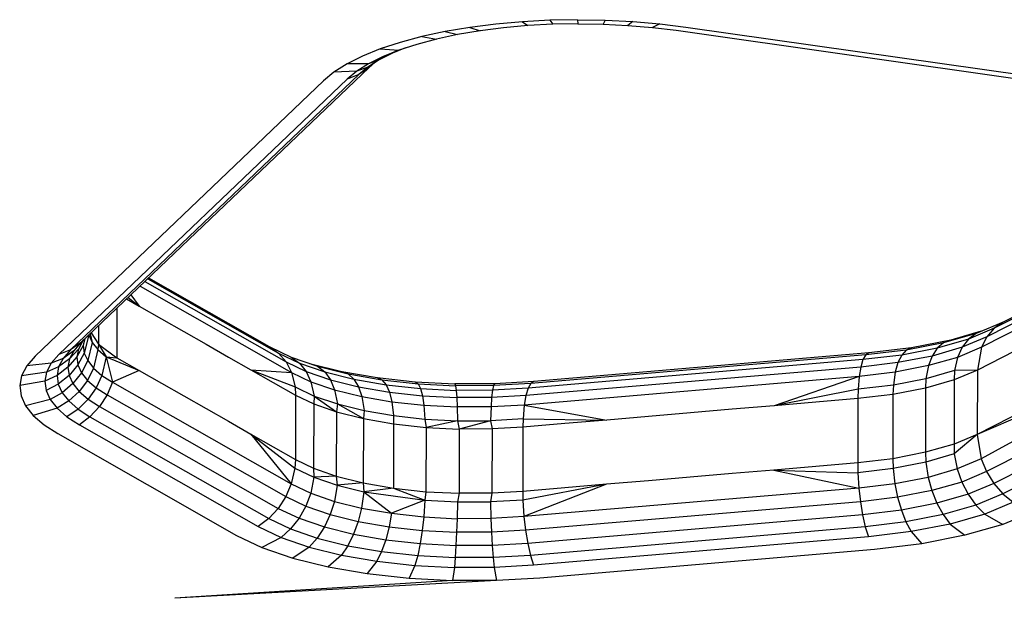
# Model space of a CAD drawing. Units: inches. Extents: x -737 to -241, y -524 to 134.
# Drawn here: x -451 to -448, y -206 to -204 of the extents above; entities that cross this region are included whole.
import ezdxf

# ---------------------------------------------------------------- set-up
doc = ezdxf.new("R2010")
doc.units = ezdxf.units.IN
doc.header["$LTSCALE"] = 500
doc.header["$MEASUREMENT"] = 0
doc.layers.add('Make2D$visible$lines', color=7, linetype='Continuous', true_color=0x000000)

msp = doc.modelspace()

# ---------------------------------------------------------------- linework, layer by layer
at = {"layer": 'Make2D$visible$lines'}
for p, q in [((-449.6397, -204.2221), (-449.7346, -204.234)), ((-449.5417, -204.2128), (-449.6397, -204.2221)), ((-449.5219, -204.2269), (-449.6109, -204.235)), ((-449.4414, -204.2075), (-449.5417, -204.2128)), ((-449.5417, -204.2128), (-449.5219, -204.2269)), ((-449.4309, -204.2217), (-449.5219, -204.2269)), ((-449.34, -204.2053), (-449.4414, -204.2075)), ((-449.4414, -204.2075), (-449.4309, -204.2217)), ((-449.3388, -204.22), (-449.4309, -204.2217)), ((-449.34, -204.2053), (-449.2384, -204.2073)), ((-449.34, -204.2053), (-449.3388, -204.22)), ((-449.3388, -204.22), (-449.2466, -204.2214)), ((-449.2384, -204.2073), (-449.2466, -204.2214)), ((-449.2466, -204.2214), (-449.1552, -204.226)), ((-449.2384, -204.2073), (-449.1378, -204.2119)), ((-449.1378, -204.2119), (-449.1552, -204.226)), ((-449.1552, -204.226), (-449.0656, -204.2334)), ((-449.1378, -204.2119), (-449.0391, -204.2205)), ((-449.0391, -204.2205), (-449.0656, -204.2334)), ((-449.0391, -204.2205), (-448.9434, -204.2321)), ((-449.8252, -204.2491), (-449.9106, -204.2673)), ((-449.7793, -204.2598), (-449.8569, -204.2763)), ((-449.7346, -204.234), (-449.8252, -204.2491)), ((-449.8252, -204.2491), (-449.7793, -204.2598)), ((-449.6971, -204.2458), (-449.7793, -204.2598)), ((-449.7346, -204.234), (-449.6971, -204.2458)), ((-449.6109, -204.235), (-449.6971, -204.2458)), ((-449.0656, -204.2334), (-448.9787, -204.2442)), ((-448.9787, -204.2442), (-446.3718, -204.6138)), ((-448.9434, -204.2321), (-446.3365, -204.6016)), ((-449.99, -204.289), (-450.0627, -204.3123)), ((-449.929, -204.2958), (-449.995, -204.317)), ((-449.9106, -204.2673), (-449.99, -204.289)), ((-449.8569, -204.2763), (-449.929, -204.2958)), ((-449.9106, -204.2673), (-449.8569, -204.2763)), ((-450.0627, -204.3123), (-450.1276, -204.3389)), ((-450.0181, -204.3281), (-450.0671, -204.3526)), ((-450.0627, -204.3123), (-449.995, -204.317)), ((-449.995, -204.317), (-450.054, -204.3409)), ((-450.0181, -204.3281), (-450.0463, -204.3382)), ((-449.97, -204.3089), (-450.0181, -204.3281)), ((-450.1844, -204.3669), (-450.2323, -204.3969)), ((-450.1276, -204.3389), (-450.1844, -204.3669)), ((-450.1055, -204.3664), (-450.1844, -204.3669)), ((-450.1055, -204.3664), (-450.149, -204.3939)), ((-450.0671, -204.3526), (-450.1084, -204.3786)), ((-450.054, -204.3409), (-450.1055, -204.3664)), ((-450.0671, -204.3526), (-450.1055, -204.3664)), ((-450.0822, -204.3621), (-450.1039, -204.3798)), ((-450.1417, -204.4059), (-451.1981, -205.4149)), ((-450.1039, -204.3798), (-451.1603, -205.3888)), ((-450.2323, -204.3969), (-450.2708, -204.4287)), ((-450.149, -204.3939), (-450.2323, -204.3969)), ((-450.149, -204.3939), (-450.184, -204.4227)), ((-450.1417, -204.4059), (-450.184, -204.4227)), ((-450.1084, -204.3786), (-450.149, -204.3939)), ((-450.1084, -204.3786), (-450.1417, -204.4059)), ((-450.1039, -204.3798), (-450.1417, -204.4059)), ((-450.2708, -204.4287), (-451.3271, -205.4382)), ((-450.184, -204.4227), (-451.2403, -205.4317)), ((-446.3201, -204.623), (-447.8605, -205.4052)), ((-446.3606, -204.6158), (-447.841, -205.3672)), ((-446.3882, -204.6114), (-447.8138, -205.3357)), ((-446.3975, -204.6101), (-447.7804, -205.3126)), ((-446.2847, -204.6804), (-447.8753, -205.4884)), ((-446.2851, -204.9163), (-447.8757, -205.7243)), ((-450.9252, -205.1643), (-450.4077, -205.4589)), ((-450.9144, -205.154), (-450.4355, -205.4266)), ((-450.9118, -205.1514), (-450.4699, -205.4027)), ((-450.9429, -205.1812), (-450.3878, -205.4973)), ((-450.9923, -205.2283), (-450.946, -205.2548)), ((-450.986, -205.2223), (-450.946, -205.2548)), ((-450.9767, -205.2134), (-450.946, -205.2548)), ((-451.028, -205.2624), (-451.0283, -205.4433)), ((-450.946, -205.2548), (-450.8641, -205.3011)), ((-450.8641, -205.3011), (-450.7822, -205.3479)), ((-451.0951, -205.3266), (-451.0953, -205.3938)), ((-447.8612, -205.3467), (-447.973, -205.3791)), ((-447.8138, -205.3357), (-447.9081, -205.3755)), ((-447.7804, -205.3126), (-447.8792, -205.3543)), ((-447.8138, -205.3357), (-447.841, -205.3672)), ((-447.7804, -205.3126), (-447.8138, -205.3357)), ((-451.1539, -205.383), (-451.1856, -205.4182)), ((-451.1509, -205.3795), (-451.1687, -205.4116)), ((-451.1539, -205.383), (-451.1687, -205.4116)), ((-451.1448, -205.3739), (-451.1509, -205.3981)), ((-451.1467, -205.3758), (-451.1509, -205.3981)), ((-451.1305, -205.3601), (-451.1471, -205.4267)), ((-451.1305, -205.3601), (-451.118, -205.3875)), ((-451.1257, -205.3557), (-451.118, -205.3875)), ((-451.1217, -205.3519), (-451.0953, -205.3938)), ((-450.7822, -205.3479), (-450.7004, -205.3942)), ((-447.973, -205.3791), (-448.1166, -205.4075)), ((-447.9081, -205.3755), (-448.0224, -205.408)), ((-447.8792, -205.3543), (-447.9991, -205.3888)), ((-447.973, -205.3791), (-447.9991, -205.3888)), ((-447.841, -205.3672), (-447.9316, -205.4053)), ((-447.9081, -205.3755), (-447.9316, -205.4053)), ((-447.8792, -205.3543), (-447.9081, -205.3755)), ((-447.069, -205.3765), (-447.8757, -205.7243)), ((-447.069, -205.3765), (-447.8613, -205.8142)), ((-447.841, -205.3672), (-447.8605, -205.4052)), ((-451.1981, -205.4149), (-451.2403, -205.4317)), ((-451.1981, -205.4149), (-451.2246, -205.4457)), ((-451.1856, -205.4182), (-451.2246, -205.4457)), ((-451.1687, -205.4116), (-451.2011, -205.4476)), ((-451.1856, -205.4182), (-451.2011, -205.4476)), ((-451.1603, -205.3888), (-451.1981, -205.4149)), ((-451.1603, -205.3888), (-451.1856, -205.4182)), ((-451.1509, -205.3981), (-451.1742, -205.4403)), ((-451.1687, -205.4116), (-451.1742, -205.4403)), ((-451.1509, -205.3981), (-451.1471, -205.4267)), ((-451.118, -205.3875), (-451.1344, -205.4542)), ((-451.118, -205.3875), (-451.097, -205.4139)), ((-451.097, -205.4139), (-451.1128, -205.4818)), ((-451.0953, -205.3938), (-451.097, -205.4139)), ((-451.097, -205.4139), (-451.0673, -205.4397)), ((-451.0953, -205.3938), (-451.0283, -205.4433)), ((-451.0953, -205.3938), (-451.0673, -205.4397)), ((-450.7004, -205.3942), (-450.6185, -205.441)), ((-450.4699, -205.4027), (-450.3897, -205.441)), ((-450.4699, -205.4027), (-450.4355, -205.4266)), ((-448.1356, -205.4156), (-448.2845, -205.4329)), ((-448.1166, -205.4075), (-448.2733, -205.4258)), ((-448.0224, -205.408), (-448.1526, -205.434)), ((-448.1356, -205.4156), (-448.1526, -205.434)), ((-447.9991, -205.3888), (-448.1356, -205.4156)), ((-448.1166, -205.4075), (-448.1356, -205.4156)), ((-447.9316, -205.4053), (-448.0413, -205.4372)), ((-448.0225, -205.4081), (-448.0413, -205.4372)), ((-447.9991, -205.3888), (-448.0224, -205.408)), ((-447.8605, -205.4052), (-447.9483, -205.4423)), ((-447.9316, -205.4053), (-447.9483, -205.4423)), ((-447.8605, -205.4052), (-447.8753, -205.4884)), ((-451.3271, -205.4382), (-451.358, -205.4733)), ((-451.2403, -205.4317), (-451.2683, -205.4639)), ((-451.2246, -205.4457), (-451.2683, -205.4639)), ((-451.2246, -205.4457), (-451.2409, -205.4764)), ((-451.2011, -205.4476), (-451.2409, -205.4764)), ((-451.1742, -205.4403), (-451.2067, -205.4781)), ((-451.2011, -205.4476), (-451.2067, -205.4781)), ((-451.1742, -205.4403), (-451.1703, -205.4695)), ((-451.1471, -205.4267), (-451.1703, -205.4695)), ((-451.1344, -205.4542), (-451.1572, -205.4982)), ((-451.1471, -205.4267), (-451.1344, -205.4542)), ((-451.1344, -205.4542), (-451.1128, -205.4818)), ((-451.0673, -205.4397), (-451.0825, -205.5082)), ((-451.0673, -205.4397), (-451.0283, -205.4433)), ((-451.0673, -205.4397), (-450.9464, -205.4901)), ((-451.0673, -205.4397), (-451.0436, -205.5328)), ((-451.0283, -205.4433), (-450.9464, -205.4901)), ((-450.6185, -205.441), (-450.5367, -205.4872)), ((-450.4355, -205.4266), (-450.3591, -205.463)), ((-450.4355, -205.4266), (-450.4077, -205.4589)), ((-450.3897, -205.441), (-450.2922, -205.4746)), ((-450.3897, -205.441), (-450.3591, -205.463)), ((-448.2946, -205.4504), (-449.5212, -205.5554)), ((-448.2845, -205.4329), (-449.5111, -205.5379)), ((-448.2733, -205.4258), (-449.4999, -205.5302)), ((-448.2946, -205.4504), (-448.3028, -205.4775)), ((-448.2845, -205.4329), (-448.2946, -205.4504)), ((-448.1526, -205.434), (-448.2946, -205.4504)), ((-448.2733, -205.4258), (-448.2845, -205.4329)), ((-448.1526, -205.434), (-448.1664, -205.4613)), ((-448.0413, -205.4372), (-448.1664, -205.4613)), ((-448.0413, -205.4372), (-448.0549, -205.4725)), ((-447.9483, -205.4423), (-448.0549, -205.4725)), ((-447.9483, -205.4423), (-447.9591, -205.4902)), ((-447.0414, -205.4541), (-447.842, -205.8607)), ((-451.358, -205.4733), (-451.3767, -205.5093)), ((-451.2683, -205.4639), (-451.358, -205.4733)), ((-451.2683, -205.4639), (-451.2853, -205.4966)), ((-451.2409, -205.4764), (-451.2853, -205.4966)), ((-451.2409, -205.4764), (-451.2468, -205.5082)), ((-451.2067, -205.4781), (-451.2468, -205.5082)), ((-451.2067, -205.4781), (-451.2027, -205.508)), ((-451.1703, -205.4695), (-451.2027, -205.508)), ((-451.1703, -205.4695), (-451.1572, -205.4982)), ((-451.1128, -205.4818), (-451.135, -205.5263)), ((-451.1128, -205.4818), (-451.0825, -205.5082)), ((-450.9464, -205.4901), (-451.0436, -205.5328)), ((-450.9464, -205.4901), (-450.8646, -205.5363)), ((-450.5367, -205.4872), (-450.4548, -205.5341)), ((-450.5367, -205.4872), (-450.3747, -205.5501)), ((-450.5367, -205.4872), (-450.3878, -205.4973)), ((-450.4077, -205.4589), (-450.3343, -205.4939)), ((-450.4077, -205.4589), (-450.3878, -205.4973)), ((-450.3591, -205.463), (-450.266, -205.4954)), ((-450.3591, -205.463), (-450.3343, -205.4939)), ((-450.3214, -205.4643), (-450.2036, -205.4933)), ((-450.2922, -205.4746), (-450.1802, -205.5026)), ((-450.2922, -205.4746), (-450.266, -205.4954)), ((-448.3028, -205.4775), (-449.5295, -205.582)), ((-448.3028, -205.4775), (-448.3087, -205.5124)), ((-448.1664, -205.4613), (-448.3028, -205.4775)), ((-448.1664, -205.4613), (-448.1763, -205.4967)), ((-448.0549, -205.4725), (-448.1763, -205.4967)), ((-448.0549, -205.4725), (-448.0636, -205.5202)), ((-447.9591, -205.4902), (-448.0636, -205.5202)), ((-447.8753, -205.4884), (-447.9603, -205.5245)), ((-447.9591, -205.4902), (-447.9603, -205.5245)), ((-447.8753, -205.4884), (-447.9591, -205.4902)), ((-447.8753, -205.4884), (-447.8757, -205.7243)), ((-451.3767, -205.5093), (-451.3836, -205.5456)), ((-451.2853, -205.4966), (-451.3767, -205.5093)), ((-451.2853, -205.4966), (-451.2916, -205.5297)), ((-451.2468, -205.5082), (-451.2916, -205.5297)), ((-451.2468, -205.5082), (-451.2425, -205.5399)), ((-451.2027, -205.508), (-451.2425, -205.5399)), ((-451.2027, -205.508), (-451.1891, -205.5378)), ((-451.1572, -205.4982), (-451.1891, -205.5378)), ((-451.135, -205.5263), (-451.166, -205.567)), ((-451.1572, -205.4982), (-451.135, -205.5263)), ((-451.135, -205.5263), (-451.1038, -205.5532)), ((-451.0825, -205.5082), (-451.1038, -205.5532)), ((-451.0825, -205.5082), (-451.0436, -205.5328)), ((-450.3878, -205.4973), (-450.3165, -205.5312)), ((-450.3878, -205.4973), (-450.3747, -205.5501)), ((-450.3343, -205.4939), (-450.2449, -205.5248)), ((-450.3343, -205.4939), (-450.3165, -205.5312)), ((-450.266, -205.4954), (-450.1593, -205.5215)), ((-450.266, -205.4954), (-450.2449, -205.5248)), ((-450.2449, -205.5248), (-450.1423, -205.5503)), ((-450.2449, -205.5248), (-450.2298, -205.5607)), ((-450.2036, -205.4933), (-450.0735, -205.5164)), ((-450.2036, -205.4933), (-450.1802, -205.5026)), ((-450.1802, -205.5026), (-450.0565, -205.524)), ((-450.1802, -205.5026), (-450.1593, -205.5215)), ((-450.1593, -205.5215), (-450.0413, -205.5425)), ((-450.1593, -205.5215), (-450.1423, -205.5503)), ((-450.0735, -205.5164), (-449.9344, -205.5314)), ((-450.0735, -205.5164), (-450.0565, -205.524)), ((-450.0565, -205.524), (-449.9242, -205.5388)), ((-450.0565, -205.524), (-450.0413, -205.5425)), ((-448.3087, -205.5124), (-449.5354, -205.6169)), ((-448.3087, -205.5124), (-448.6199, -205.6195)), ((-448.3087, -205.5124), (-448.3125, -205.5589)), ((-448.1763, -205.4967), (-448.3087, -205.5124)), ((-448.1763, -205.4967), (-448.1826, -205.5435)), ((-448.0636, -205.5202), (-448.1826, -205.5435)), ((-448.0636, -205.5202), (-448.0652, -205.5546)), ((-447.9603, -205.5245), (-448.0652, -205.5546)), ((-447.9603, -205.5245), (-447.9609, -205.7598)), ((-447.0144, -205.4977), (-447.815, -205.9043)), ((-451.2916, -205.5297), (-451.3836, -205.5456)), ((-451.3836, -205.5456), (-451.3787, -205.5828)), ((-451.2916, -205.5297), (-451.2871, -205.5632)), ((-451.2425, -205.5399), (-451.2871, -205.5632)), ((-451.2871, -205.5632), (-451.2721, -205.596)), ((-451.2425, -205.5399), (-451.2282, -205.5715)), ((-451.1891, -205.5378), (-451.2282, -205.5715)), ((-451.1891, -205.5378), (-451.166, -205.567)), ((-451.1038, -205.5532), (-451.1334, -205.5956)), ((-451.1038, -205.5532), (-451.0637, -205.5789)), ((-451.0436, -205.5328), (-451.0637, -205.5789)), ((-451.0436, -205.5328), (-450.3887, -205.9057)), ((-450.8646, -205.5363), (-450.7827, -205.5832)), ((-450.4548, -205.5341), (-450.3729, -205.5809)), ((-450.3747, -205.5501), (-450.3048, -205.5837)), ((-450.3747, -205.5501), (-450.3729, -205.5809)), ((-450.3165, -205.5312), (-450.2298, -205.5607)), ((-450.3165, -205.5312), (-450.3048, -205.5837)), ((-450.2298, -205.5607), (-450.1303, -205.5853)), ((-450.2298, -205.5607), (-450.2199, -205.6127)), ((-450.1423, -205.5503), (-450.029, -205.57)), ((-450.1423, -205.5503), (-450.1303, -205.5853)), ((-450.0413, -205.5425), (-449.9152, -205.5562)), ((-450.0413, -205.5425), (-450.029, -205.57)), ((-449.9344, -205.5314), (-449.7899, -205.5389)), ((-449.9344, -205.5314), (-449.9242, -205.5388)), ((-449.9242, -205.5388), (-449.7868, -205.546)), ((-449.9242, -205.5388), (-449.9152, -205.5562)), ((-449.9152, -205.5562), (-449.7842, -205.563)), ((-449.9152, -205.5562), (-449.9079, -205.5831)), ((-449.6438, -205.5388), (-449.7899, -205.5389)), ((-449.7899, -205.5389), (-449.7868, -205.546)), ((-449.648, -205.5455), (-449.7868, -205.546)), ((-449.7868, -205.546), (-449.7842, -205.563)), ((-449.6517, -205.5628), (-449.7842, -205.563)), ((-449.7842, -205.563), (-449.7821, -205.5894)), ((-449.6517, -205.5628), (-449.6548, -205.5893)), ((-449.648, -205.5455), (-449.6517, -205.5628)), ((-449.5212, -205.5554), (-449.6517, -205.5628)), ((-449.5111, -205.5379), (-449.648, -205.5455)), ((-449.6438, -205.5388), (-449.648, -205.5455)), ((-449.4999, -205.5302), (-449.6438, -205.5388)), ((-449.5212, -205.5554), (-449.5295, -205.582)), ((-449.5111, -205.5379), (-449.5212, -205.5554)), ((-449.4999, -205.5302), (-449.5111, -205.5379)), ((-448.3125, -205.5589), (-448.6199, -205.6195)), ((-448.3125, -205.5589), (-448.3133, -205.5931)), ((-448.1826, -205.5435), (-448.3125, -205.5589)), ((-448.1826, -205.5435), (-448.185, -205.5779)), ((-448.0652, -205.5546), (-448.185, -205.5779)), ((-448.0652, -205.5546), (-448.0658, -205.7898)), ((-446.9812, -205.5355), (-447.7817, -205.942)), ((-451.3787, -205.5828), (-451.3621, -205.6191)), ((-451.2721, -205.596), (-451.3621, -205.6191)), ((-451.2282, -205.5715), (-451.2721, -205.596)), ((-451.2721, -205.596), (-451.2465, -205.6286)), ((-451.2282, -205.5715), (-451.204, -205.6018)), ((-451.166, -205.567), (-451.204, -205.6018)), ((-451.1334, -205.5956), (-451.1699, -205.6314)), ((-451.166, -205.567), (-451.1334, -205.5956)), ((-451.1334, -205.5956), (-451.0917, -205.6223)), ((-451.0637, -205.5789), (-451.0917, -205.6223)), ((-451.0637, -205.5789), (-450.4087, -205.9518)), ((-450.7827, -205.5832), (-450.7008, -205.63)), ((-450.3729, -205.5809), (-450.3734, -205.8162)), ((-450.3729, -205.5809), (-450.3067, -205.6125)), ((-450.3048, -205.5837), (-450.3067, -205.6125)), ((-450.3048, -205.5837), (-450.2199, -205.6127)), ((-450.3048, -205.5837), (-450.2234, -205.6418)), ((-450.1303, -205.5853), (-450.0203, -205.6049)), ((-450.1303, -205.5853), (-450.1223, -205.637)), ((-450.029, -205.57), (-449.9079, -205.5831)), ((-450.029, -205.57), (-450.0203, -205.6049)), ((-449.9079, -205.5831), (-449.7821, -205.5894)), ((-449.9079, -205.5831), (-449.9027, -205.6178)), ((-449.6548, -205.5893), (-449.7821, -205.5894)), ((-449.7821, -205.5894), (-449.7805, -205.6239)), ((-449.6548, -205.5893), (-449.657, -205.6237)), ((-449.5295, -205.582), (-449.6548, -205.5893)), ((-449.5295, -205.582), (-449.5354, -205.6169)), ((-448.3133, -205.5931), (-448.4667, -205.606)), ((-448.3133, -205.5931), (-448.3136, -205.7389)), ((-448.185, -205.5779), (-448.3133, -205.5931)), ((-448.185, -205.5779), (-448.1855, -205.8132)), ((-451.3621, -205.6191), (-451.3341, -205.6545)), ((-451.2465, -205.6286), (-451.3341, -205.6545)), ((-451.204, -205.6018), (-451.2465, -205.6286)), ((-451.2465, -205.6286), (-451.2107, -205.6598)), ((-451.1699, -205.6314), (-451.2107, -205.6598)), ((-451.204, -205.6018), (-451.1699, -205.6314)), ((-451.1699, -205.6314), (-451.1261, -205.6598)), ((-451.0917, -205.6223), (-451.1261, -205.6598)), ((-451.0917, -205.6223), (-450.4367, -205.9952)), ((-450.7008, -205.63), (-450.619, -205.6763)), ((-450.3067, -205.6125), (-450.3072, -205.8477)), ((-450.3067, -205.6125), (-450.2234, -205.6418)), ((-450.2199, -205.6127), (-450.2234, -205.6418)), ((-450.2199, -205.6127), (-450.1223, -205.637)), ((-450.2199, -205.6127), (-450.1247, -205.6665)), ((-450.0203, -205.6049), (-449.9027, -205.6178)), ((-450.0203, -205.6049), (-450.0146, -205.6556)), ((-449.9027, -205.6178), (-449.7805, -205.6239)), ((-449.9027, -205.6178), (-449.8993, -205.6683)), ((-449.657, -205.6237), (-449.7805, -205.6239)), ((-449.7805, -205.6239), (-449.7796, -205.6747)), ((-449.657, -205.6237), (-449.6585, -205.6748)), ((-449.5354, -205.6169), (-449.657, -205.6237)), ((-449.5354, -205.6169), (-449.5393, -205.6677)), ((-449.5354, -205.6169), (-449.2333, -205.6717)), ((-448.7733, -205.6324), (-448.9267, -205.6453)), ((-448.6199, -205.6195), (-448.7733, -205.6324)), ((-448.4667, -205.606), (-448.6199, -205.6195)), ((-451.3341, -205.6545), (-451.2945, -205.6889)), ((-451.2107, -205.6598), (-451.1647, -205.6891)), ((-451.1261, -205.6598), (-451.1647, -205.6891)), ((-451.1261, -205.6598), (-450.4711, -206.0327)), ((-450.2234, -205.6418), (-450.2239, -205.877)), ((-450.2234, -205.6418), (-450.1247, -205.6665)), ((-450.1247, -205.6665), (-450.1252, -205.9018)), ((-450.1223, -205.637), (-450.1247, -205.6665)), ((-450.1247, -205.6665), (-450.0137, -205.6859)), ((-450.1223, -205.637), (-450.0146, -205.6556)), ((-450.0146, -205.6556), (-449.8993, -205.6683)), ((-450.0146, -205.6556), (-450.0137, -205.6859)), ((-449.8993, -205.6683), (-449.7796, -205.6747)), ((-449.8993, -205.6683), (-449.8949, -205.6987)), ((-449.5393, -205.6677), (-449.6585, -205.6748)), ((-449.5393, -205.6677), (-449.54, -205.6975)), ((-449.5393, -205.6677), (-449.2333, -205.6717)), ((-449.2333, -205.6717), (-449.3866, -205.6846)), ((-449.0799, -205.6588), (-449.2333, -205.6717)), ((-448.9267, -205.6453), (-449.0799, -205.6588)), ((-451.2945, -205.6889), (-451.2438, -205.7213)), ((-451.1647, -205.6891), (-450.5097, -206.062)), ((-450.619, -205.6763), (-450.5371, -205.7231)), ((-450.0137, -205.6859), (-450.0143, -205.9212)), ((-450.0137, -205.6859), (-449.8949, -205.6987)), ((-449.8949, -205.6987), (-449.8953, -205.9346)), ((-449.7796, -205.6747), (-449.8949, -205.6987)), ((-449.8949, -205.6987), (-449.7731, -205.7049)), ((-449.7796, -205.6747), (-449.6585, -205.6748)), ((-449.7796, -205.6747), (-449.7731, -205.7049)), ((-449.7731, -205.7049), (-449.7736, -205.9401)), ((-449.6585, -205.6748), (-449.7731, -205.7049)), ((-449.6533, -205.7045), (-449.7731, -205.7049)), ((-449.6585, -205.6748), (-449.6533, -205.7045)), ((-449.6533, -205.7045), (-449.6538, -205.9397)), ((-449.54, -205.6975), (-449.6533, -205.7045)), ((-449.54, -205.6975), (-449.5401, -205.777)), ((-449.3866, -205.6846), (-449.54, -205.6975)), ((-451.2438, -205.7213), (-450.5889, -206.0942)), ((-450.5371, -205.7231), (-450.4553, -205.7693)), ((-450.5371, -205.7231), (-450.3887, -205.9057)), ((-450.5371, -205.7231), (-450.3753, -205.8475)), ((-448.3136, -205.7389), (-448.3138, -205.8283)), ((-447.8757, -205.7243), (-447.9609, -205.7598)), ((-447.8757, -205.7243), (-447.9597, -205.7956)), ((-447.8757, -205.7243), (-447.8613, -205.8142)), ((-450.4553, -205.7693), (-450.3734, -205.8162)), ((-449.5401, -205.777), (-449.5404, -205.9334)), ((-447.9609, -205.7598), (-448.0658, -205.7898)), ((-447.9609, -205.7598), (-447.9597, -205.7956)), ((-450.3734, -205.8162), (-450.3753, -205.8475)), ((-450.3734, -205.8162), (-450.3072, -205.8477)), ((-448.1855, -205.8132), (-448.3138, -205.8283)), ((-448.0658, -205.7898), (-448.1855, -205.8132)), ((-448.1855, -205.8132), (-448.1833, -205.8495)), ((-448.0658, -205.7898), (-448.0642, -205.8262)), ((-447.9597, -205.7956), (-448.0642, -205.8262)), ((-447.9597, -205.7956), (-447.9492, -205.8507)), ((-447.8613, -205.8142), (-447.9492, -205.8507)), ((-447.8613, -205.8142), (-447.842, -205.8607)), ((-450.3753, -205.8475), (-450.3887, -205.9057)), ((-450.3753, -205.8475), (-450.3055, -205.8804)), ((-450.3072, -205.8477), (-450.2239, -205.877)), ((-450.3072, -205.8477), (-450.3055, -205.8804)), ((-448.4671, -205.8419), (-448.6204, -205.8548)), ((-448.3138, -205.8283), (-448.4671, -205.8419)), ((-448.3138, -205.8283), (-448.3131, -205.8649)), ((-448.1833, -205.8495), (-448.3131, -205.8649)), ((-448.0642, -205.8262), (-448.1833, -205.8495)), ((-448.1833, -205.8495), (-448.1772, -205.9052)), ((-448.0642, -205.8262), (-448.0557, -205.8816)), ((-447.9492, -205.8507), (-448.0557, -205.8816)), ((-447.9492, -205.8507), (-447.9325, -205.8988)), ((-450.3055, -205.8804), (-450.3174, -205.9397)), ((-450.2239, -205.877), (-450.3055, -205.8804)), ((-450.3055, -205.8804), (-450.2204, -205.9101)), ((-450.2239, -205.877), (-450.1252, -205.9018)), ((-450.2239, -205.877), (-450.2204, -205.9101)), ((-448.9271, -205.8812), (-449.0804, -205.8941)), ((-448.7738, -205.8677), (-448.9271, -205.8812)), ((-448.6204, -205.8548), (-448.7738, -205.8677)), ((-448.6204, -205.8548), (-448.3096, -205.9209)), ((-448.6204, -205.8548), (-448.3131, -205.8649)), ((-448.3131, -205.8649), (-448.3096, -205.9209)), ((-448.0557, -205.8816), (-448.1772, -205.9052)), ((-448.0557, -205.8816), (-448.0424, -205.9301)), ((-447.842, -205.8607), (-447.9325, -205.8988)), ((-447.842, -205.8607), (-447.815, -205.9043)), ((-450.3887, -205.9057), (-450.4087, -205.9518)), ((-450.3887, -205.9057), (-450.3174, -205.9397)), ((-450.2204, -205.9101), (-450.2306, -205.9697)), ((-450.1252, -205.9018), (-450.2204, -205.9101)), ((-450.2204, -205.9101), (-450.1228, -205.9343)), ((-450.1252, -205.9018), (-450.0143, -205.9212)), ((-450.1252, -205.9018), (-450.1228, -205.9343)), ((-450.0143, -205.9212), (-450.1228, -205.9343)), ((-450.0143, -205.9212), (-449.8953, -205.9346)), ((-450.0143, -205.9212), (-449.8999, -205.9656)), ((-449.3871, -205.9199), (-449.5404, -205.9334)), ((-449.2338, -205.907), (-449.5399, -205.965)), ((-449.2338, -205.907), (-449.5363, -206.0253)), ((-448.3096, -205.9209), (-449.5363, -206.0253)), ((-449.2338, -205.907), (-449.3871, -205.9199)), ((-449.0804, -205.8941), (-449.2338, -205.907)), ((-448.1772, -205.9052), (-448.3096, -205.9209)), ((-448.3096, -205.9209), (-448.3038, -205.971)), ((-448.1772, -205.9052), (-448.1674, -205.9547)), ((-447.9325, -205.8988), (-448.0424, -205.9301)), ((-447.9325, -205.8988), (-447.9093, -205.9435)), ((-447.815, -205.9043), (-447.9093, -205.9435)), ((-447.815, -205.9043), (-447.7817, -205.942)), ((-450.4087, -205.9518), (-450.4367, -205.9952)), ((-450.4087, -205.9518), (-450.3353, -205.9867)), ((-450.3174, -205.9397), (-450.3353, -205.9867)), ((-450.3174, -205.9397), (-450.2306, -205.9697)), ((-450.1228, -205.9343), (-450.1311, -205.9944)), ((-450.1228, -205.9343), (-449.8999, -205.9656)), ((-450.1228, -205.9343), (-450.0211, -206.0133)), ((-449.8953, -205.9346), (-449.8999, -205.9656)), ((-449.8953, -205.9346), (-449.7736, -205.9401)), ((-449.7736, -205.9401), (-449.7802, -205.9714)), ((-449.6538, -205.9397), (-449.7736, -205.9401)), ((-449.6538, -205.9397), (-449.6592, -205.9715)), ((-449.5404, -205.9334), (-449.6538, -205.9397)), ((-449.5404, -205.9334), (-449.5399, -205.965)), ((-448.1674, -205.9547), (-448.3038, -205.971)), ((-448.0424, -205.9301), (-448.1674, -205.9547)), ((-448.1674, -205.9547), (-448.1538, -206.002)), ((-448.0424, -205.9301), (-448.0236, -205.9766)), ((-447.9093, -205.9435), (-448.0236, -205.9766)), ((-447.9093, -205.9435), (-447.8806, -205.9837)), ((-447.7817, -205.942), (-447.8806, -205.9837)), ((-447.7817, -205.942), (-447.7444, -205.9725)), ((-450.4367, -205.9952), (-450.4711, -206.0327)), ((-450.4367, -205.9952), (-450.3603, -206.0316)), ((-450.3353, -205.9867), (-450.3603, -206.0316)), ((-450.3353, -205.9867), (-450.2459, -206.0177)), ((-450.2306, -205.9697), (-450.2459, -206.0177)), ((-450.2306, -205.9697), (-450.1311, -205.9944)), ((-450.1311, -205.9944), (-450.1433, -206.0432)), ((-450.1311, -205.9944), (-450.0211, -206.0133)), ((-449.8999, -205.9656), (-450.0211, -206.0133)), ((-449.8999, -205.9656), (-449.9035, -206.0263)), ((-449.8999, -205.9656), (-449.7802, -205.9714)), ((-449.7802, -205.9714), (-449.7813, -206.033)), ((-449.7802, -205.9714), (-449.6592, -205.9715)), ((-449.5399, -205.965), (-449.6592, -205.9715)), ((-449.6592, -205.9715), (-449.6578, -206.0327)), ((-449.5399, -205.965), (-449.5363, -206.0253)), ((-448.3038, -205.971), (-449.5305, -206.0754)), ((-448.3038, -205.971), (-448.2958, -206.0189)), ((-448.0236, -205.9766), (-448.1538, -206.002)), ((-448.0236, -205.9766), (-448.0004, -206.0182)), ((-447.8806, -205.9837), (-448.0004, -206.0182)), ((-447.8806, -205.9837), (-447.8484, -206.016)), ((-447.7444, -205.9725), (-447.8484, -206.016)), ((-450.4711, -206.0327), (-450.5097, -206.062)), ((-450.4711, -206.0327), (-450.391, -206.0705)), ((-450.3603, -206.0316), (-450.391, -206.0705)), ((-450.3603, -206.0316), (-450.2673, -206.0633)), ((-450.2459, -206.0177), (-450.2673, -206.0633)), ((-450.2459, -206.0177), (-450.1433, -206.0432)), ((-450.0211, -206.0133), (-450.0301, -206.0629)), ((-450.0211, -206.0133), (-449.9035, -206.0263)), ((-449.9035, -206.0263), (-449.9089, -206.076)), ((-449.9035, -206.0263), (-449.7813, -206.033)), ((-449.7813, -206.033), (-449.783, -206.0829)), ((-449.6578, -206.0327), (-449.7813, -206.033)), ((-449.5363, -206.0253), (-449.6578, -206.0327)), ((-449.6578, -206.0327), (-449.6558, -206.0827)), ((-449.5363, -206.0253), (-449.5305, -206.0754)), ((-448.2958, -206.0189), (-449.5225, -206.1234)), ((-448.1538, -206.002), (-448.2958, -206.0189)), ((-448.2958, -206.0189), (-448.2859, -206.0623)), ((-448.1538, -206.002), (-448.1369, -206.045)), ((-448.0004, -206.0182), (-448.1369, -206.045)), ((-448.0004, -206.0182), (-447.9744, -206.0526)), ((-447.8484, -206.016), (-447.9744, -206.0526)), ((-447.8484, -206.016), (-447.7821, -206.0544)), ((-447.6676, -206.0063), (-447.7821, -206.0544)), ((-450.5097, -206.062), (-450.4254, -206.1023)), ((-450.2673, -206.0633), (-450.2935, -206.1041)), ((-450.2673, -206.0633), (-450.1604, -206.0901)), ((-450.1433, -206.0432), (-450.1604, -206.0901)), ((-450.1433, -206.0432), (-450.0301, -206.0629)), ((-450.0301, -206.0629), (-450.0425, -206.1105)), ((-450.0301, -206.0629), (-449.9089, -206.076)), ((-448.2859, -206.0623), (-449.5125, -206.1673)), ((-448.1369, -206.045), (-448.2859, -206.0623)), ((-448.2859, -206.0623), (-448.2746, -206.0993)), ((-448.1369, -206.045), (-448.118, -206.0804)), ((-447.9744, -206.0526), (-448.118, -206.0804)), ((-447.9744, -206.0526), (-447.921, -206.0939)), ((-447.7821, -206.0544), (-447.921, -206.0939)), ((-450.5889, -206.0942), (-450.496, -206.1384)), ((-450.4254, -206.1023), (-450.496, -206.1384)), ((-450.391, -206.0705), (-450.4254, -206.1023)), ((-450.4254, -206.1023), (-450.3228, -206.1371)), ((-450.391, -206.0705), (-450.2935, -206.1041)), ((-450.2935, -206.1041), (-450.3228, -206.1371)), ((-450.2935, -206.1041), (-450.1815, -206.132)), ((-450.1604, -206.0901), (-450.1815, -206.132)), ((-450.1604, -206.0901), (-450.0425, -206.1105)), ((-449.9089, -206.076), (-449.9164, -206.1241)), ((-449.9089, -206.076), (-449.783, -206.0829)), ((-449.783, -206.0829), (-449.7854, -206.131)), ((-449.6558, -206.0827), (-449.783, -206.0829)), ((-449.5305, -206.0754), (-449.6558, -206.0827)), ((-449.6558, -206.0827), (-449.6529, -206.1308)), ((-449.5305, -206.0754), (-449.5225, -206.1234)), ((-448.2746, -206.0993), (-449.5013, -206.2037)), ((-448.118, -206.0804), (-448.2746, -206.0993)), ((-448.118, -206.0804), (-448.0792, -206.1249)), ((-447.921, -206.0939), (-448.0792, -206.1249)), ((-450.496, -206.1384), (-450.383, -206.1774)), ((-450.3228, -206.1371), (-450.383, -206.1774)), ((-450.3228, -206.1371), (-450.205, -206.1668)), ((-450.1815, -206.132), (-450.205, -206.1668)), ((-450.1815, -206.132), (-450.0578, -206.1535)), ((-450.0425, -206.1105), (-450.0578, -206.1535)), ((-450.0425, -206.1105), (-449.9164, -206.1241)), ((-449.9164, -206.1241), (-449.9255, -206.1682)), ((-449.9164, -206.1241), (-449.7854, -206.131)), ((-449.7854, -206.131), (-449.7881, -206.1754)), ((-449.6529, -206.1308), (-449.7854, -206.131)), ((-449.5225, -206.1234), (-449.6529, -206.1308)), ((-449.6529, -206.1308), (-449.6493, -206.175)), ((-449.5225, -206.1234), (-449.5125, -206.1673)), ((-448.0792, -206.1249), (-448.2516, -206.1459)), ((-450.383, -206.1774), (-450.2532, -206.2098)), ((-450.205, -206.1668), (-450.2532, -206.2098)), ((-450.205, -206.1668), (-450.0749, -206.1892)), ((-450.0578, -206.1535), (-450.0749, -206.1892)), ((-450.0578, -206.1535), (-449.9255, -206.1682)), ((-449.9255, -206.1682), (-449.9358, -206.2043)), ((-449.9255, -206.1682), (-449.7881, -206.1754)), ((-449.7881, -206.1754), (-449.7913, -206.2118)), ((-449.6493, -206.175), (-449.7881, -206.1754)), ((-449.5125, -206.1673), (-449.6493, -206.175)), ((-449.6493, -206.175), (-449.6452, -206.2116)), ((-449.5125, -206.1673), (-449.5013, -206.2037)), ((-448.2516, -206.1459), (-449.4783, -206.2503)), ((-450.2532, -206.2098), (-450.1101, -206.2342)), ((-450.0749, -206.1892), (-450.1101, -206.2342)), ((-450.0749, -206.1892), (-449.9358, -206.2043)), ((-449.9358, -206.2043), (-449.9568, -206.2511)), ((-449.9358, -206.2043), (-449.7913, -206.2118)), ((-449.7913, -206.2118), (-449.7976, -206.2598)), ((-449.6452, -206.2116), (-449.7913, -206.2118)), ((-449.5013, -206.2037), (-449.6452, -206.2116)), ((-449.6452, -206.2116), (-449.6368, -206.2589)), ((-450.1101, -206.2342), (-449.9568, -206.2511)), ((-449.6368, -206.2589), (-450.8149, -206.3247)), ((-449.7976, -206.2598), (-450.8149, -206.3247)), ((-449.9568, -206.2511), (-449.7976, -206.2598)), ((-449.6368, -206.2589), (-449.7976, -206.2598)), ((-449.4783, -206.2503), (-449.6368, -206.2589))]:
    msp.add_line(p, q, dxfattribs=at)

doc.saveas('drawing.dxf')
